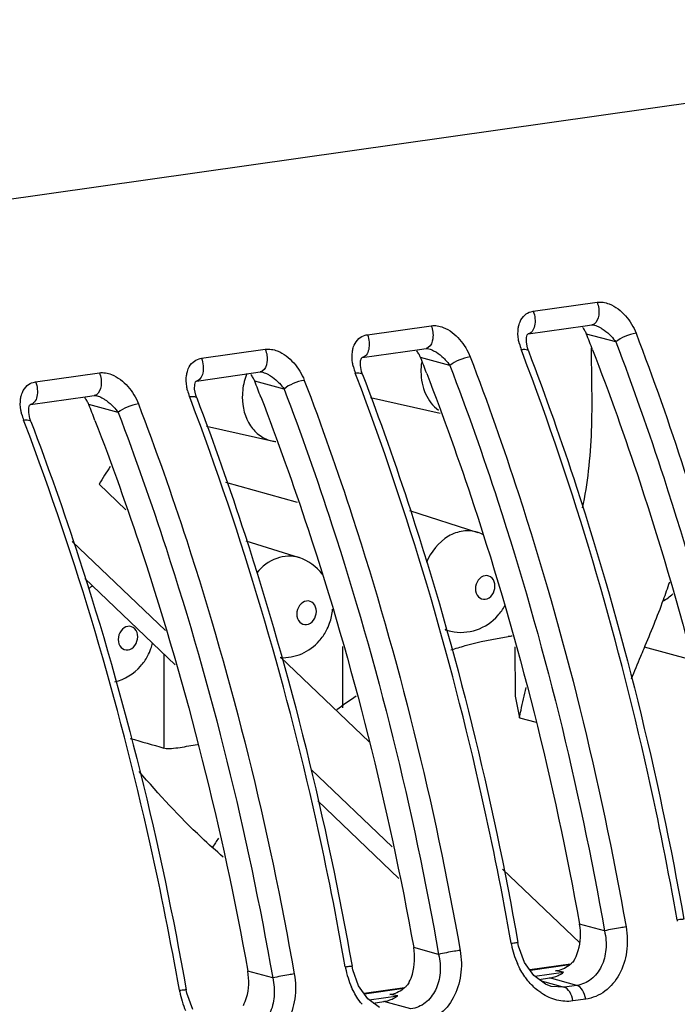
# Model space of a CAD drawing. Units: millimetres. Extents: x 26192 to 27571, y -17835 to -16913.
# Drawn here: x 26951 to 26972, y -17460 to -17429 of the extents above; entities that cross this region are included whole.
import ezdxf

# ---------------------------------------------------------------- set-up
doc = ezdxf.new("R2010")
doc.units = ezdxf.units.MM

msp = doc.modelspace()

# ---------------------------------------------------------------- linework, layer by layer
at = {"color": 7, "linetype": 'Continuous'}
for p, q in [((26840.999, -17450.008), (27038.47, -17421.992)), ((26967.156, -17438.045), (26969.187, -17437.757)), ((26961.876, -17438.794), (26963.907, -17438.506)), ((26966.993, -17438.769), (26968.812, -17438.511)), ((26968.812, -17438.511), (26969.024, -17438.481)), ((26969.024, -17438.481), (26969.051, -17438.48)), ((26969.051, -17438.48), (26969.11, -17438.491)), ((26969.108, -17438.49), (26969.11, -17438.491)), ((26969.785, -17439.024), (26968.849, -17438.77)), ((26963.532, -17439.26), (26963.744, -17439.23)), ((26963.744, -17439.23), (26963.771, -17439.229)), ((26963.771, -17439.229), (26963.83, -17439.24)), ((26956.597, -17439.543), (26958.627, -17439.255)), ((26961.713, -17439.518), (26963.532, -17439.26)), ((26964.505, -17439.773), (26963.569, -17439.519)), ((26963.828, -17439.239), (26963.83, -17439.24)), ((26966.813, -17439.37), (26966.773, -17439.265)), ((26951.317, -17440.292), (26953.348, -17440.004)), ((26956.433, -17440.267), (26958.253, -17440.009)), ((26958.253, -17440.009), (26958.465, -17439.979)), ((26958.465, -17439.979), (26958.491, -17439.978)), ((26958.491, -17439.978), (26958.55, -17439.989)), ((26958.549, -17439.988), (26958.55, -17439.989)), ((26961.534, -17440.12), (26961.493, -17440.014)), ((26959.226, -17440.522), (26958.29, -17440.268)), ((26951.154, -17441.016), (26952.973, -17440.758)), ((26952.973, -17440.758), (26953.185, -17440.728)), ((26953.185, -17440.728), (26953.212, -17440.727)), ((26953.212, -17440.727), (26953.271, -17440.738)), ((26953.269, -17440.737), (26953.271, -17440.738)), ((26956.254, -17440.869), (26956.214, -17440.763)), ((26961.977, -17440.794), (26964.196, -17441.293)), ((26953.946, -17441.271), (26953.01, -17441.017)), ((26950.974, -17441.618), (26950.934, -17441.512)), ((26956.753, -17441.704), (26958.838, -17442.174)), ((26954.193, -17444.364), (26953.336, -17443.546)), ((26959.654, -17444.129), (26957.374, -17443.494)), ((26963.213, -17444.392), (26965.387, -17445.084)), ((26952.476, -17445.372), (26955.451, -17448.212)), ((26958.005, -17445.35), (26959.701, -17445.89)), ((26952.883, -17446.558), (26955.756, -17449.3)), ((26964.356, -17448.192), (26964.533, -17448.232)), ((26961.082, -17448.715), (26961.084, -17450.667)), ((26966.574, -17448.726), (26966.577, -17450.302)), ((26972.182, -17449.146), (26970.693, -17448.743)), ((26955.395, -17448.956), (26955.399, -17451.953)), ((26961.933, -17451.752), (26959.107, -17449.054)), ((26966.577, -17450.302), (26966.721, -17450.987)), ((26966.721, -17450.987), (26967.249, -17451.13)), ((26960.086, -17452.636), (26962.669, -17455.101)), ((26960.295, -17453.633), (26962.881, -17456.101)), ((26968.639, -17458.152), (26966.182, -17455.807)), ((26969.423, -17457.772), (26968.629, -17457.556)), ((26964.144, -17458.521), (26963.35, -17458.305)), ((26967.174, -17459.191), (26966.879, -17458.775)), ((26968.34, -17458.832), (26967.049, -17459.015)), ((26968.313, -17458.857), (26967.063, -17459.035)), ((26958.864, -17459.27), (26958.07, -17459.054)), ((26967.541, -17459.466), (26967.174, -17459.191)), ((26967.211, -17459.218), (26968.121, -17459.089)), ((26967.344, -17459.318), (26967.676, -17459.271)), ((26968.544, -17459.507), (26967.676, -17459.271)), ((26967.869, -17459.045), (26967.984, -17459.029)), ((26967.924, -17459.044), (26967.869, -17459.045)), ((26961.894, -17459.94), (26961.599, -17459.524)), ((26963.06, -17459.581), (26961.77, -17459.764)), ((26963.033, -17459.606), (26961.783, -17459.784)), ((26967.409, -17459.367), (26968.138, -17459.564)), ((26967.727, -17459.537), (26967.541, -17459.466)), ((26967.727, -17459.537), (26967.726, -17459.537)), ((26968.138, -17459.564), (26967.727, -17459.537)), ((26968.544, -17459.507), (26968.138, -17459.564)), ((26961.931, -17459.968), (26962.842, -17459.838)), ((26962.589, -17459.794), (26962.704, -17459.778)), ((26962.644, -17459.793), (26962.589, -17459.794)), ((26962.261, -17460.215), (26961.894, -17459.94)), ((26962.065, -17460.068), (26962.396, -17460.02)), ((26963.264, -17460.256), (26962.396, -17460.02)), ((26968.826, -17459.946), (26968.42, -17460.003))]:
    msp.add_line(p, q, dxfattribs=at)
for points in [[(26966.936, -17439.025), (26966.94, -17438.877), (26966.966, -17438.793), (26966.98, -17438.773), (26966.988, -17438.77), (26966.993, -17438.769)], [(26967.003, -17439.307), (26966.972, -17439.214), (26966.936, -17439.025)], [(26961.656, -17439.774), (26961.66, -17439.626), (26961.686, -17439.542), (26961.7, -17439.522), (26961.708, -17439.519), (26961.714, -17439.518)], [(26961.723, -17440.056), (26961.692, -17439.963), (26961.656, -17439.774)], [(26956.377, -17440.523), (26956.381, -17440.375), (26956.406, -17440.291), (26956.421, -17440.271), (26956.428, -17440.268), (26956.434, -17440.267)], [(26956.444, -17440.805), (26956.413, -17440.712), (26956.377, -17440.523)], [(26951.097, -17441.272), (26951.101, -17441.124), (26951.127, -17441.04), (26951.141, -17441.02), (26951.149, -17441.017), (26951.154, -17441.016)], [(26951.164, -17441.554), (26951.133, -17441.461), (26951.097, -17441.272)], [(26966.879, -17458.775), (26966.69, -17458.261), (26966.667, -17458.146)], [(26961.599, -17459.524), (26961.411, -17459.01), (26961.387, -17458.895)], [(26956.319, -17460.273), (26956.131, -17459.759), (26956.108, -17459.644)]]:
    msp.add_lwpolyline(points, dxfattribs=at)
for centre, radius, start, end in [((26967.988, -17439.113), 0.927, 28.9262, 36.7955), ((26968.015, -17439.098), 0.896, 21.4817, 28.9605), ((26887.648, -17470.649), 87.234, 21.07761, 21.4349), ((26968.353, -17438.661), 1.691, 193.8556, 200.9154), ((26962.708, -17439.862), 0.927, 28.9262, 36.7955), ((26962.736, -17439.847), 0.896, 21.4817, 28.9605), ((26882.369, -17471.398), 87.234, 21.07761, 21.4349), ((26963.073, -17439.41), 1.691, 193.8556, 200.9154), ((26965.562, -17439.969), 1.981, 171.6742, 180.0161), ((26959.924, -17440.776), 2.027, 161.9848, 163.9878), ((26959.914, -17440.773), 2.017, 158.4001, 161.9813), ((26957.429, -17440.611), 0.927, 28.9262, 36.7955), ((26957.456, -17440.596), 0.896, 21.4817, 28.9605), ((26877.089, -17472.148), 87.234, 21.07761, 21.4349), ((26957.794, -17440.159), 1.691, 193.8556, 200.9154), ((26952.149, -17441.36), 0.927, 28.9262, 36.7955), ((26952.176, -17441.345), 0.896, 21.4817, 28.9605), ((26871.809, -17472.897), 87.234, 21.07761, 21.4349), ((26952.514, -17440.909), 1.691, 193.8556, 200.9154), ((26959.163, -17440.727), 1.483, 257.3212, 262.2126), ((26996.873, -17470.574), 51.243, 147.4309, 148.1679), ((26964.933, -17446.507), 1.494, 64.4965, 72.3276), ((26953.801, -17448.044), 1.416, 117.754, 124.7803), ((26959.032, -17447.4), 1.741, 340.5503, 355.5645), ((26964.766, -17446.614), 1.687, 318.5522, 331.7754), ((26959.055, -17447.406), 1.717, 331.763, 340.5101), ((26959.081, -17447.421), 1.687, 318.5522, 331.7754), ((26964.76, -17447.222), 1.035, 245.9602, 257.3277), ((26953.355, -17448.209), 1.732, 340.5267, 346.8411), ((26967.805, -17458.614), 10.312, 97.3623, 98.0752), ((26953.369, -17448.213), 1.717, 331.763, 340.5101), ((26953.395, -17448.227), 1.687, 318.5522, 331.7754), ((26969.156, -17461.779), 13.787, 123.6148, 126.7759), ((26971.847, -17464.337), 17.523, 147.0941, 148.2262), ((26974.436, -17456.941), 2.745, 189.9519, 190.893), ((26969.156, -17457.69), 2.745, 189.9519, 190.893), ((26969.157, -17457.691), 2.745, 190.8585, 204.1094), ((26963.877, -17458.439), 2.745, 189.9519, 190.893), ((26963.878, -17458.44), 2.745, 190.8585, 204.1094), ((26967.539, -17458.308), 0.973, 278.0879, 287.5165), ((26967.533, -17458.291), 0.991, 287.5535, 296.8849), ((26967.511, -17458.249), 1.039, 296.9164, 305.9849), ((26958.597, -17459.188), 2.745, 189.9519, 190.893), ((26958.598, -17459.189), 2.745, 190.8585, 204.1094), ((26962.253, -17459.04), 0.991, 287.5535, 296.8849), ((26962.231, -17458.998), 1.039, 296.9164, 305.9849), ((26962.259, -17459.057), 0.973, 278.0879, 287.5165)]:
    msp.add_arc(centre, radius, start, end, dxfattribs=at)
for centre in [(26990.819, -17464.076), (26985.539, -17464.825)]:
    msp.add_ellipse(centre, major_axis=(25.083, -5.309), ratio=0.016453, start_param=2.705405, end_param=2.72967, dxfattribs=at)
for points, knots in [([(26969.187, -17437.757), (26969.238, -17437.886), (26969.274, -17438.131), (26969.183, -17438.398), (26969.092, -17438.455)], [0, 0, 0, 0, 0.564567, 1, 1, 1, 1]), ([(26969.187, -17437.757), (26969.314, -17437.739), (26969.67, -17437.807), (26970.122, -17438.169), (26970.351, -17438.545), (26970.428, -17438.747)], [0, 0, 0, 0, 0.230027, 0.614727, 1, 1, 1, 1]), ([(26966.705, -17438.466), (26966.713, -17438.437), (26966.752, -17438.326), (26966.821, -17438.224), (26966.887, -17438.166)], [0, 0, 0, 0, 0.258049, 1, 1, 1, 1]), ([(26966.887, -17438.166), (26966.942, -17438.118), (26967.033, -17438.069), (26967.13, -17438.049), (26967.156, -17438.045)], [0, 0, 0, 0, 0.739985, 1, 1, 1, 1]), ([(26967.156, -17438.045), (26967.186, -17438.12), (26967.221, -17438.277), (26967.211, -17438.502), (26967.144, -17438.688), (26967.042, -17438.762), (26966.993, -17438.769)], [0, 0, 0, 0, 0.295446, 0.582193, 0.819056, 1, 1, 1, 1]), ([(26963.907, -17438.506), (26963.958, -17438.635), (26963.994, -17438.88), (26963.903, -17439.147), (26963.812, -17439.204)], [0, 0, 0, 0, 0.564567, 1, 1, 1, 1]), ([(26963.907, -17438.506), (26964.035, -17438.488), (26964.39, -17438.556), (26964.842, -17438.918), (26965.072, -17439.294), (26965.149, -17439.496)], [0, 0, 0, 0, 0.230027, 0.614727, 1, 1, 1, 1]), ([(26966.711, -17439.066), (26966.701, -17439.026), (26966.669, -17438.869), (26966.663, -17438.705), (26966.679, -17438.587)], [0, 0, 0, 0, 0.260607, 1, 1, 1, 1]), ([(26969.265, -17438.553), (26969.294, -17438.568), (26969.407, -17438.634), (26969.509, -17438.716), (26969.579, -17438.783)], [0, 0, 0, 0, 0.257611, 1, 1, 1, 1]), ([(26961.425, -17439.215), (26961.434, -17439.186), (26961.472, -17439.075), (26961.541, -17438.973), (26961.607, -17438.915)], [0, 0, 0, 0, 0.258049, 1, 1, 1, 1]), ([(26961.607, -17438.915), (26961.662, -17438.867), (26961.754, -17438.818), (26961.851, -17438.798), (26961.876, -17438.794)], [0, 0, 0, 0, 0.739985, 1, 1, 1, 1]), ([(26961.876, -17438.794), (26961.906, -17438.869), (26961.942, -17439.026), (26961.931, -17439.251), (26961.864, -17439.437), (26961.762, -17439.511), (26961.713, -17439.518)], [0, 0, 0, 0, 0.295446, 0.582193, 0.819056, 1, 1, 1, 1]), ([(26969.579, -17438.783), (26969.598, -17438.802), (26969.673, -17438.877), (26969.74, -17438.959), (26969.785, -17439.024)], [0, 0, 0, 0, 0.25856, 1, 1, 1, 1]), ([(26970.428, -17438.747), (26970.305, -17438.764), (26970.08, -17438.837), (26969.867, -17438.948), (26969.785, -17439.024)], [0, 0, 0, 0, 0.526426, 1, 1, 1, 1]), ([(26970.428, -17438.747), (26970.976, -17440.185), (26973.062, -17446.107), (26974.568, -17452.23), (26975.388, -17456.896)], [0, 0, 0, 0, 0.245217, 1, 1, 1, 1]), ([(26968.728, -17444.308), (26968.809, -17443.917), (26968.939, -17443.102), (26969.057, -17441.401), (26969.017, -17440.097), (26969.005, -17439.218)], [0, 0, 0, 0, 0.234685, 0.483867, 1, 1, 1, 1]), ([(26969.785, -17439.024), (26970.328, -17440.45), (26972.396, -17446.323), (26973.89, -17452.395), (26974.703, -17457.023)], [0, 0, 0, 0, 0.245217, 1, 1, 1, 1]), ([(26956.327, -17439.664), (26956.383, -17439.616), (26956.474, -17439.567), (26956.571, -17439.547), (26956.597, -17439.543)], [0, 0, 0, 0, 0.739985, 1, 1, 1, 1]), ([(26956.597, -17439.543), (26956.626, -17439.618), (26956.662, -17439.775), (26956.651, -17440), (26956.585, -17440.186), (26956.483, -17440.26), (26956.434, -17440.267)], [0, 0, 0, 0, 0.295446, 0.582193, 0.819056, 1, 1, 1, 1]), ([(26958.627, -17439.255), (26958.678, -17439.384), (26958.715, -17439.629), (26958.623, -17439.896), (26958.533, -17439.953)], [0, 0, 0, 0, 0.564567, 1, 1, 1, 1]), ([(26958.627, -17439.255), (26958.755, -17439.237), (26959.111, -17439.305), (26959.562, -17439.667), (26959.792, -17440.043), (26959.869, -17440.245)], [0, 0, 0, 0, 0.230027, 0.614727, 1, 1, 1, 1]), ([(26961.431, -17439.815), (26961.421, -17439.775), (26961.389, -17439.618), (26961.383, -17439.454), (26961.399, -17439.337)], [0, 0, 0, 0, 0.260607, 1, 1, 1, 1]), ([(26963.985, -17439.302), (26964.015, -17439.317), (26964.127, -17439.383), (26964.229, -17439.465), (26964.299, -17439.532)], [0, 0, 0, 0, 0.257611, 1, 1, 1, 1]), ([(26964.299, -17439.532), (26964.319, -17439.551), (26964.393, -17439.626), (26964.461, -17439.708), (26964.505, -17439.773)], [0, 0, 0, 0, 0.25856, 1, 1, 1, 1]), ([(26965.149, -17439.496), (26965.026, -17439.513), (26964.801, -17439.587), (26964.587, -17439.697), (26964.505, -17439.773)], [0, 0, 0, 0, 0.526426, 1, 1, 1, 1]), ([(26965.149, -17439.496), (26965.697, -17440.934), (26967.782, -17446.856), (26969.288, -17452.979), (26970.108, -17457.645)], [0, 0, 0, 0, 0.245217, 1, 1, 1, 1]), ([(26966.773, -17439.265), (26966.825, -17439.258), (26966.901, -17439.248), (26966.993, -17439.28), (26967.003, -17439.307)], [0, 0, 0, 0, 0.645569, 1, 1, 1, 1]), ([(26971.733, -17457.415), (26971.458, -17455.854), (26970.239, -17449.735), (26968.465, -17443.722), (26966.813, -17439.37)], [0, 0, 0, 0, 0.253954, 1, 1, 1, 1]), ([(26967.003, -17439.307), (26967.549, -17440.741), (26969.628, -17446.643), (26971.129, -17452.746), (26971.947, -17457.397)], [0, 0, 0, 0, 0.245269, 1, 1, 1, 1]), ([(26969.046, -17439.277), (26969.581, -17440.665), (26971.619, -17446.383), (26973.098, -17452.298), (26973.909, -17456.807)], [0, 0, 0, 0, 0.245112, 1, 1, 1, 1]), ([(26956.146, -17439.964), (26956.154, -17439.935), (26956.193, -17439.824), (26956.261, -17439.722), (26956.327, -17439.664)], [0, 0, 0, 0, 0.258049, 1, 1, 1, 1]), ([(26964.505, -17439.773), (26965.049, -17441.2), (26967.117, -17447.072), (26968.61, -17453.144), (26969.423, -17457.772)], [0, 0, 0, 0, 0.245217, 1, 1, 1, 1]), ([(26953.348, -17440.004), (26953.399, -17440.133), (26953.435, -17440.378), (26953.344, -17440.645), (26953.253, -17440.702)], [0, 0, 0, 0, 0.564567, 1, 1, 1, 1]), ([(26953.348, -17440.004), (26953.475, -17439.986), (26953.831, -17440.054), (26954.283, -17440.416), (26954.512, -17440.792), (26954.589, -17440.994)], [0, 0, 0, 0, 0.230027, 0.614727, 1, 1, 1, 1]), ([(26956.152, -17440.564), (26956.142, -17440.524), (26956.11, -17440.367), (26956.103, -17440.203), (26956.12, -17440.086)], [0, 0, 0, 0, 0.260607, 1, 1, 1, 1]), ([(26958.705, -17440.051), (26958.735, -17440.067), (26958.848, -17440.132), (26958.95, -17440.214), (26959.019, -17440.281)], [0, 0, 0, 0, 0.257611, 1, 1, 1, 1]), ([(26961.493, -17440.014), (26961.545, -17440.007), (26961.621, -17439.997), (26961.713, -17440.029), (26961.724, -17440.056)], [0, 0, 0, 0, 0.645569, 1, 1, 1, 1]), ([(26966.453, -17458.164), (26966.179, -17456.603), (26964.959, -17450.484), (26963.185, -17444.471), (26961.534, -17440.12)], [0, 0, 0, 0, 0.253954, 1, 1, 1, 1]), ([(26961.723, -17440.056), (26962.27, -17441.49), (26964.348, -17447.392), (26965.85, -17453.495), (26966.667, -17458.146)], [0, 0, 0, 0, 0.245269, 1, 1, 1, 1]), ([(26963.582, -17439.969), (26963.582, -17440.211), (26963.667, -17440.678), (26963.96, -17441.063), (26964.136, -17441.191)], [0, 0, 0, 0, 0.525859, 1, 1, 1, 1]), ([(26963.766, -17440.026), (26964.301, -17441.414), (26966.34, -17447.132), (26967.818, -17453.047), (26968.629, -17457.556)], [0, 0, 0, 0, 0.245112, 1, 1, 1, 1]), ([(26950.866, -17440.713), (26950.874, -17440.684), (26950.913, -17440.573), (26950.982, -17440.471), (26951.048, -17440.413)], [0, 0, 0, 0, 0.258049, 1, 1, 1, 1]), ([(26951.048, -17440.413), (26951.103, -17440.365), (26951.194, -17440.316), (26951.292, -17440.296), (26951.317, -17440.292)], [0, 0, 0, 0, 0.739985, 1, 1, 1, 1]), ([(26951.317, -17440.292), (26951.347, -17440.367), (26951.382, -17440.524), (26951.372, -17440.749), (26951.305, -17440.935), (26951.203, -17441.009), (26951.154, -17441.016)], [0, 0, 0, 0, 0.295446, 0.582193, 0.819056, 1, 1, 1, 1]), ([(26959.019, -17440.281), (26959.039, -17440.3), (26959.114, -17440.375), (26959.181, -17440.458), (26959.226, -17440.522)], [0, 0, 0, 0, 0.25856, 1, 1, 1, 1]), ([(26959.869, -17440.245), (26959.746, -17440.262), (26959.521, -17440.336), (26959.307, -17440.446), (26959.226, -17440.522)], [0, 0, 0, 0, 0.526426, 1, 1, 1, 1]), ([(26959.869, -17440.245), (26960.417, -17441.683), (26962.502, -17447.605), (26964.009, -17453.728), (26964.828, -17458.394)], [0, 0, 0, 0, 0.245217, 1, 1, 1, 1]), ([(26953.426, -17440.8), (26953.456, -17440.816), (26953.568, -17440.881), (26953.67, -17440.963), (26953.74, -17441.03)], [0, 0, 0, 0, 0.257611, 1, 1, 1, 1]), ([(26956.214, -17440.763), (26956.265, -17440.756), (26956.341, -17440.746), (26956.434, -17440.778), (26956.444, -17440.805)], [0, 0, 0, 0, 0.645569, 1, 1, 1, 1]), ([(26957.896, -17440.776), (26957.896, -17441.093), (26958.017, -17441.578), (26958.437, -17442.022), (26958.703, -17442.143), (26958.838, -17442.174)], [0, 0, 0, 0, 0.528862, 0.7698, 1, 1, 1, 1]), ([(26958.487, -17440.775), (26959.022, -17442.163), (26961.06, -17447.881), (26962.539, -17453.796), (26963.35, -17458.305)], [0, 0, 0, 0, 0.245112, 1, 1, 1, 1]), ([(26959.226, -17440.522), (26959.769, -17441.949), (26961.837, -17447.821), (26963.331, -17453.893), (26964.144, -17458.521)], [0, 0, 0, 0, 0.245217, 1, 1, 1, 1]), ([(26950.872, -17441.314), (26950.862, -17441.273), (26950.83, -17441.116), (26950.824, -17440.952), (26950.84, -17440.835)], [0, 0, 0, 0, 0.260607, 1, 1, 1, 1]), ([(26953.74, -17441.03), (26953.759, -17441.049), (26953.834, -17441.124), (26953.901, -17441.207), (26953.946, -17441.271)], [0, 0, 0, 0, 0.25856, 1, 1, 1, 1]), ([(26954.589, -17440.994), (26954.467, -17441.011), (26954.241, -17441.085), (26954.028, -17441.195), (26953.946, -17441.271)], [0, 0, 0, 0, 0.526426, 1, 1, 1, 1]), ([(26954.589, -17440.994), (26955.137, -17442.432), (26957.223, -17448.354), (26958.729, -17454.477), (26959.549, -17459.143)], [0, 0, 0, 0, 0.245217, 1, 1, 1, 1]), ([(26961.173, -17458.913), (26960.899, -17457.352), (26959.68, -17451.233), (26957.906, -17445.221), (26956.254, -17440.869)], [0, 0, 0, 0, 0.253954, 1, 1, 1, 1]), ([(26956.444, -17440.805), (26956.99, -17442.239), (26959.069, -17448.141), (26960.57, -17454.244), (26961.387, -17458.895)], [0, 0, 0, 0, 0.245269, 1, 1, 1, 1]), ([(26953.946, -17441.271), (26954.489, -17442.698), (26956.557, -17448.57), (26958.051, -17454.642), (26958.864, -17459.27)], [0, 0, 0, 0, 0.245217, 1, 1, 1, 1]), ([(26950.934, -17441.512), (26950.986, -17441.505), (26951.062, -17441.495), (26951.154, -17441.527), (26951.164, -17441.554)], [0, 0, 0, 0, 0.645569, 1, 1, 1, 1]), ([(26955.894, -17459.662), (26955.619, -17458.101), (26954.4, -17451.982), (26952.626, -17445.97), (26950.974, -17441.618)], [0, 0, 0, 0, 0.253954, 1, 1, 1, 1]), ([(26951.164, -17441.554), (26951.711, -17442.988), (26953.789, -17448.891), (26955.29, -17454.993), (26956.108, -17459.644)], [0, 0, 0, 0, 0.245269, 1, 1, 1, 1]), ([(26953.207, -17441.524), (26953.742, -17442.912), (26955.781, -17448.63), (26957.259, -17454.545), (26958.07, -17459.054)], [0, 0, 0, 0, 0.245112, 1, 1, 1, 1]), ([(26965.387, -17445.084), (26965.239, -17445.036), (26964.907, -17445.011), (26964.251, -17445.254), (26963.895, -17445.708), (26963.753, -17446.043)], [0, 0, 0, 0, 0.227456, 0.468226, 1, 1, 1, 1]), ([(26959.701, -17445.89), (26959.476, -17445.819), (26958.934, -17445.846), (26958.521, -17446.174), (26958.353, -17446.377)], [0, 0, 0, 0, 0.472583, 1, 1, 1, 1]), ([(26965.624, -17446.464), (26965.538, -17446.477), (26965.372, -17446.597), (26965.316, -17446.785), (26965.316, -17446.882)], [0, 0, 0, 0, 0.471711, 1, 1, 1, 1]), ([(26965.937, -17446.794), (26965.937, -17446.705), (26965.888, -17446.521), (26965.701, -17446.452), (26965.624, -17446.464)], [0, 0, 0, 0, 0.53478, 1, 1, 1, 1]), ([(26971.488, -17446.673), (26971.425, -17446.865), (26971.175, -17447.58), (26970.886, -17448.28), (26970.671, -17448.793)], [0, 0, 0, 0, 0.266148, 1, 1, 1, 1]), ([(26965.316, -17446.882), (26965.316, -17446.972), (26965.366, -17447.155), (26965.552, -17447.225), (26965.63, -17447.213)], [0, 0, 0, 0, 0.53478, 1, 1, 1, 1]), ([(26965.63, -17447.213), (26965.715, -17447.2), (26965.882, -17447.079), (26965.938, -17446.891), (26965.937, -17446.794)], [0, 0, 0, 0, 0.471711, 1, 1, 1, 1]), ([(26959.938, -17447.27), (26959.853, -17447.283), (26959.687, -17447.404), (26959.63, -17447.592), (26959.631, -17447.689)], [0, 0, 0, 0, 0.471711, 1, 1, 1, 1]), ([(26960.252, -17447.601), (26960.252, -17447.511), (26960.202, -17447.328), (26960.016, -17447.259), (26959.938, -17447.27)], [0, 0, 0, 0, 0.53478, 1, 1, 1, 1]), ([(26959.631, -17447.689), (26959.631, -17447.779), (26959.68, -17447.962), (26959.867, -17448.031), (26959.944, -17448.02)], [0, 0, 0, 0, 0.53478, 1, 1, 1, 1]), ([(26959.944, -17448.02), (26960.03, -17448.007), (26960.196, -17447.886), (26960.252, -17447.698), (26960.252, -17447.601)], [0, 0, 0, 0, 0.471711, 1, 1, 1, 1]), ([(26964.533, -17448.232), (26964.799, -17448.292), (26965.377, -17448.26), (26965.85, -17447.936), (26966.031, -17447.731)], [0, 0, 0, 0, 0.499211, 1, 1, 1, 1]), ([(26954.253, -17448.077), (26954.167, -17448.09), (26954.001, -17448.211), (26953.945, -17448.399), (26953.945, -17448.496)], [0, 0, 0, 0, 0.471711, 1, 1, 1, 1]), ([(26954.566, -17448.408), (26954.566, -17448.318), (26954.516, -17448.135), (26954.33, -17448.065), (26954.253, -17448.077)], [0, 0, 0, 0, 0.53478, 1, 1, 1, 1]), ([(26953.945, -17448.496), (26953.945, -17448.586), (26953.994, -17448.769), (26954.181, -17448.838), (26954.258, -17448.826)], [0, 0, 0, 0, 0.53478, 1, 1, 1, 1]), ([(26954.258, -17448.826), (26954.344, -17448.813), (26954.51, -17448.693), (26954.566, -17448.505), (26954.566, -17448.408)], [0, 0, 0, 0, 0.471711, 1, 1, 1, 1]), ([(26959.104, -17449.073), (26959.335, -17449.084), (26959.808, -17448.996), (26960.192, -17448.711), (26960.345, -17448.538)], [0, 0, 0, 0, 0.499372, 1, 1, 1, 1]), ([(26964.536, -17448.827), (26964.686, -17448.779), (26965.283, -17448.599), (26965.895, -17448.469), (26966.356, -17448.404)], [0, 0, 0, 0, 0.253024, 1, 1, 1, 1]), ([(26970.671, -17448.793), (26970.637, -17448.876), (26970.502, -17449.198), (26970.367, -17449.52), (26970.268, -17449.76)], [0, 0, 0, 0, 0.25621, 1, 1, 1, 1]), ([(26966.721, -17450.987), (26966.736, -17450.908), (26966.797, -17450.586), (26966.872, -17450.267), (26966.935, -17450.028)], [0, 0, 0, 0, 0.24575, 1, 1, 1, 1]), ([(26955.42, -17451.956), (26955.49, -17451.976), (26955.66, -17451.962), (26956.008, -17451.924), (26956.283, -17451.859), (26956.47, -17451.835)], [0, 0, 0, 0, 0.206091, 0.466605, 1, 1, 1, 1]), ([(26957.291, -17455.423), (26957.054, -17455.222), (26956.106, -17454.369), (26955.24, -17453.429), (26954.616, -17452.695)], [0, 0, 0, 0, 0.244194, 1, 1, 1, 1]), ([(26971.733, -17457.415), (26971.762, -17457.411), (26971.812, -17457.405), (26971.883, -17457.395), (26971.917, -17457.396), (26971.946, -17457.392), (26971.947, -17457.397)], [0, 0, 0, 0, 0.412882, 0.73006, 0.928469, 1, 1, 1, 1]), ([(26968.49, -17458.647), (26968.53, -17458.567), (26968.666, -17458.221), (26968.679, -17457.833), (26968.629, -17457.556)], [0, 0, 0, 0, 0.241585, 1, 1, 1, 1]), ([(26970.108, -17457.645), (26970.154, -17457.905), (26970.167, -17458.431), (26969.942, -17459.162), (26969.483, -17459.726), (26969.044, -17459.915), (26968.826, -17459.946)], [0, 0, 0, 0, 0.272214, 0.531836, 0.773028, 1, 1, 1, 1]), ([(26970.108, -17457.645), (26970.049, -17457.654), (26969.82, -17457.69), (26969.591, -17457.73), (26969.423, -17457.772)], [0, 0, 0, 0, 0.256433, 1, 1, 1, 1]), ([(26969.423, -17457.772), (26969.468, -17457.964), (26969.5, -17458.355), (26969.362, -17458.907), (26969.035, -17459.341), (26968.707, -17459.484), (26968.544, -17459.507)], [0, 0, 0, 0, 0.273594, 0.532107, 0.771753, 1, 1, 1, 1]), ([(26963.21, -17459.396), (26963.251, -17459.316), (26963.386, -17458.97), (26963.399, -17458.582), (26963.35, -17458.305)], [0, 0, 0, 0, 0.241585, 1, 1, 1, 1]), ([(26966.453, -17458.164), (26966.482, -17458.16), (26966.533, -17458.154), (26966.604, -17458.144), (26966.637, -17458.145), (26966.666, -17458.141), (26966.667, -17458.146)], [0, 0, 0, 0, 0.412882, 0.73006, 0.928469, 1, 1, 1, 1]), ([(26964.144, -17458.521), (26964.188, -17458.713), (26964.221, -17459.104), (26964.082, -17459.656), (26963.755, -17460.09), (26963.428, -17460.233), (26963.264, -17460.256)], [0, 0, 0, 0, 0.273594, 0.532107, 0.771753, 1, 1, 1, 1]), ([(26964.828, -17458.394), (26964.874, -17458.655), (26964.888, -17459.18), (26964.662, -17459.911), (26964.203, -17460.476), (26963.764, -17460.664), (26963.546, -17460.695)], [0, 0, 0, 0, 0.272214, 0.531836, 0.773028, 1, 1, 1, 1]), ([(26964.828, -17458.394), (26964.77, -17458.403), (26964.54, -17458.439), (26964.311, -17458.479), (26964.144, -17458.521)], [0, 0, 0, 0, 0.256433, 1, 1, 1, 1]), ([(26961.173, -17458.913), (26961.203, -17458.909), (26961.253, -17458.903), (26961.324, -17458.893), (26961.358, -17458.894), (26961.386, -17458.89), (26961.387, -17458.895)], [0, 0, 0, 0, 0.412882, 0.73006, 0.928469, 1, 1, 1, 1]), ([(26966.988, -17459.36), (26966.954, -17459.319), (26966.824, -17459.149), (26966.718, -17458.96), (26966.651, -17458.812)], [0, 0, 0, 0, 0.24617, 1, 1, 1, 1]), ([(26968.341, -17458.834), (26968.282, -17458.886), (26968.15, -17458.973), (26968.001, -17459.033), (26967.923, -17459.044)], [0, 0, 0, 0, 0.502038, 1, 1, 1, 1]), ([(26957.931, -17460.145), (26957.971, -17460.065), (26958.107, -17459.719), (26958.12, -17459.331), (26958.07, -17459.054)], [0, 0, 0, 0, 0.241585, 1, 1, 1, 1]), ([(26958.864, -17459.27), (26958.909, -17459.462), (26958.941, -17459.853), (26958.803, -17460.406), (26958.476, -17460.839), (26958.148, -17460.982), (26957.985, -17461.005)], [0, 0, 0, 0, 0.273594, 0.532107, 0.771753, 1, 1, 1, 1]), ([(26959.549, -17459.143), (26959.595, -17459.404), (26959.608, -17459.929), (26959.382, -17460.66), (26958.923, -17461.225), (26958.485, -17461.413), (26958.267, -17461.444)], [0, 0, 0, 0, 0.272214, 0.531836, 0.773028, 1, 1, 1, 1]), ([(26959.549, -17459.143), (26959.49, -17459.152), (26959.261, -17459.188), (26959.032, -17459.228), (26958.864, -17459.27)], [0, 0, 0, 0, 0.256433, 1, 1, 1, 1]), ([(26961.708, -17460.109), (26961.675, -17460.068), (26961.545, -17459.898), (26961.438, -17459.709), (26961.372, -17459.562)], [0, 0, 0, 0, 0.24617, 1, 1, 1, 1]), ([(26963.061, -17459.583), (26963.003, -17459.635), (26962.87, -17459.722), (26962.721, -17459.782), (26962.644, -17459.793)], [0, 0, 0, 0, 0.502038, 1, 1, 1, 1]), ([(26967.423, -17459.758), (26967.383, -17459.731), (26967.223, -17459.616), (26967.082, -17459.475), (26966.988, -17459.36)], [0, 0, 0, 0, 0.24447, 1, 1, 1, 1]), ([(26968.42, -17460.003), (26968.404, -17459.902), (26968.35, -17459.728), (26968.212, -17459.585), (26968.138, -17459.564)], [0, 0, 0, 0, 0.570644, 1, 1, 1, 1]), ([(26968.826, -17459.946), (26968.81, -17459.844), (26968.756, -17459.671), (26968.618, -17459.527), (26968.544, -17459.507)], [0, 0, 0, 0, 0.570643, 1, 1, 1, 1]), ([(26955.894, -17459.662), (26955.923, -17459.658), (26955.974, -17459.652), (26956.045, -17459.642), (26956.078, -17459.644), (26956.107, -17459.639), (26956.108, -17459.644)], [0, 0, 0, 0, 0.412882, 0.73006, 0.928469, 1, 1, 1, 1]), ([(26968.42, -17460.003), (26968.252, -17460.027), (26967.894, -17460.006), (26967.572, -17459.856), (26967.423, -17459.758)], [0, 0, 0, 0, 0.488162, 1, 1, 1, 1])]:
    msp.add_open_spline(points, degree=3, knots=knots, dxfattribs=at)
for points in [[(26966.679, -17438.587), (26966.685, -17438.546), (26966.693, -17438.506), (26966.705, -17438.466)], [(26969.092, -17438.455), (26969.072, -17438.468), (26969.048, -17438.477), (26969.024, -17438.481)], [(26969.11, -17438.491), (26969.163, -17438.505), (26969.215, -17438.527), (26969.265, -17438.553)], [(26961.399, -17439.337), (26961.405, -17439.296), (26961.414, -17439.255), (26961.425, -17439.215)], [(26963.812, -17439.204), (26963.792, -17439.217), (26963.768, -17439.226), (26963.744, -17439.23)], [(26963.83, -17439.24), (26963.884, -17439.254), (26963.936, -17439.276), (26963.985, -17439.302)], [(26956.12, -17440.086), (26956.126, -17440.045), (26956.134, -17440.004), (26956.146, -17439.964)], [(26958.533, -17439.953), (26958.512, -17439.966), (26958.489, -17439.975), (26958.465, -17439.979)], [(26958.55, -17439.989), (26958.604, -17440.003), (26958.656, -17440.025), (26958.705, -17440.051)], [(26957.975, -17440.217), (26957.923, -17440.398), (26957.896, -17440.588), (26957.896, -17440.776)], [(26950.84, -17440.835), (26950.846, -17440.794), (26950.854, -17440.753), (26950.866, -17440.713)], [(26953.253, -17440.702), (26953.233, -17440.715), (26953.209, -17440.724), (26953.185, -17440.728)], [(26953.271, -17440.738), (26953.324, -17440.752), (26953.376, -17440.774), (26953.426, -17440.8)], [(26960.442, -17446.413), (26960.258, -17446.173), (26959.989, -17445.982), (26959.701, -17445.89)], [(26971.273, -17447.277), (26971.392, -17447.213), (26971.504, -17447.133), (26971.603, -17447.041)], [(26953.837, -17449.841), (26954.149, -17449.768), (26954.447, -17449.584), (26954.66, -17449.344)], [(26954.33, -17451.643), (26954.686, -17451.746), (26955.043, -17451.848), (26955.399, -17451.953)], [(26968.49, -17458.647), (26968.469, -17458.688), (26968.441, -17458.727), (26968.411, -17458.763)], [(26968.411, -17458.763), (26968.389, -17458.788), (26968.366, -17458.812), (26968.341, -17458.834)], [(26963.131, -17459.512), (26963.11, -17459.537), (26963.086, -17459.561), (26963.061, -17459.583)], [(26963.21, -17459.396), (26963.189, -17459.437), (26963.162, -17459.476), (26963.131, -17459.512)]]:
    msp.add_open_spline(points, degree=3, dxfattribs=at)

doc.saveas('drawing.dxf')
